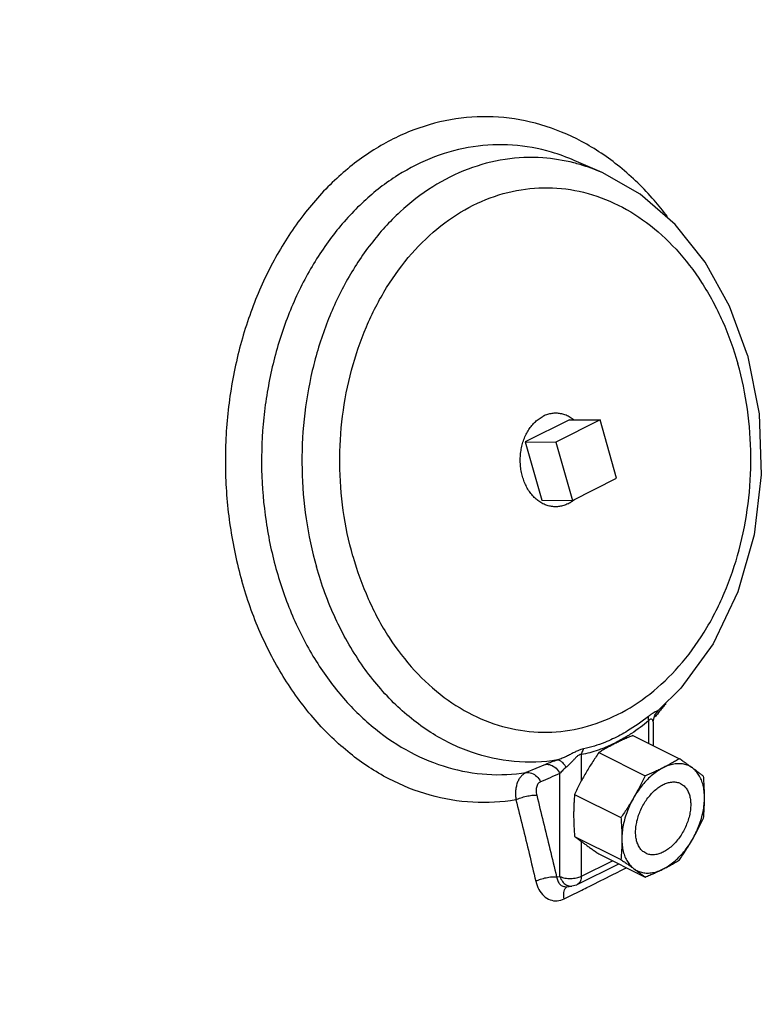
# Model space of a CAD drawing. Units: inches. Extents: x -72 to 64, y -42 to 74.
# Drawn here: x -35 to -29, y 45 to 53 of the extents above; entities that cross this region are included whole.
import ezdxf

# ---------------------------------------------------------------- set-up
doc = ezdxf.new("R2010")
doc.units = ezdxf.units.IN
doc.header["$LTSCALE"] = 1.21
doc.header["$MEASUREMENT"] = 0
doc.layers.get('0').update_dxf_attribs({"linetype": 'CONTINUOUS'})
doc.layers.add('02___PRT_ALL_AXES', color=7, linetype='CONTINUOUS')
doc.layers.add('MACHINE', color=7, linetype='CONTINUOUS')

msp = doc.modelspace()

# ---------------------------------------------------------------- linework, layer by layer
at = {"color": 7, "linetype": 'Continuous'}
for p, q in [((-30.2774, 51.7854), (-30.5008, 51.8827)), ((-30.2944, 49.8019), (-30.648, 49.6251)), ((-30.162, 49.3342), (-30.2944, 49.8019)), ((-30.648, 49.6251), (-30.5155, 49.1574)), ((-30.5155, 49.1574), (-30.162, 49.3342)), ((-29.8255, 47.4742), (-29.8255, 47.4742)), ((-29.9048, 47.3893), (-29.9048, 47.209)), ((-29.8682, 47.3803), (-29.8682, 47.1907)), ((-30.0299, 47.2715), (-29.6578, 47.0855)), ((-30.4442, 46.9069), (-30.4442, 47.1196)), ((-30.3045, 47.1342), (-29.9324, 46.9482)), ((-30.7312, 47.0399), (-30.8858, 46.9746)), ((-30.6162, 46.1412), (-30.6162, 46.9663)), ((-30.4986, 46.7994), (-30.1266, 46.6133)), ((-30.4986, 46.4631), (-30.1266, 46.277)), ((-30.4442, 46.1435), (-30.4442, 46.4222)), ((-30.3045, 46.3223), (-29.9324, 46.1363)), ((-30.4766, 46.0759), (-30.1441, 46.2422)), ((-30.4442, 46.1435), (-30.1954, 46.2678)), ((-30.6429, 46.1388), (-30.6162, 46.1412)), ((-30.5626, 46.0594), (-30.521, 46.0632))]:
    msp.add_line(p, q, dxfattribs=at)
for points in [[(-29.1124, 50.3222), (-29.2555, 50.7144), (-29.4509, 51.0677), (-29.6924, 51.3702), (-29.9712, 51.6118), (-30.2774, 51.7854)], [(-29.1124, 50.3222), (-29.0191, 49.8499), (-29.0007, 49.3631), (-29.0578, 48.8813), (-29.1884, 48.4233), (-29.3875, 48.0074), (-29.6474, 47.651), (-29.8256, 47.4742)], [(-29.8682, 47.3802), (-29.8681, 47.3856), (-29.8553, 47.4354), (-29.8255, 47.4742)], [(-30.4766, 46.0759), (-30.484, 46.0725), (-30.521, 46.0632)]]:
    msp.add_lwpolyline(points, dxfattribs=at)
for points, start_tangent, end_tangent in [([(-29.7543, 51.4339), (-29.8593, 51.5634), (-30.1357, 51.8312), (-30.4417, 52.035), (-30.7691, 52.1693), (-31.1088, 52.2302), (-31.4516, 52.2163), (-31.7882, 52.1278), (-32.1094, 51.9673), (-32.4064, 51.7389), (-32.6711, 51.4491), (-32.8962, 51.1057), (-33.0758, 50.718), (-33.2048, 50.2967), (-33.2797, 49.8531), (-33.2986, 49.3996), (-33.2608, 48.9483), (-33.1674, 48.5116)], (-0.603624, 0.797269), (0.272464, -0.962166)), ([(-30.5008, 51.8827), (-30.6839, 51.9493), (-30.9962, 52.0056), (-31.3114, 51.9929), (-31.6208, 51.9116), (-31.9161, 51.764), (-32.1891, 51.554), (-32.4324, 51.2874), (-32.6394, 50.9715), (-32.8042, 50.615), (-32.9226, 50.2274), (-32.9912, 49.8196), (-33.0081, 49.4025), (-32.9729, 48.9877), (-32.8866, 48.5864), (-32.7515, 48.2096), (-32.5713, 47.8677), (-32.3509, 47.5699), (-32.0964, 47.3244), (-31.8147, 47.1379), (-31.5135, 47.0155)], (-0.91674, 0.399483), (0.960707, -0.277563)), ([(-30.5039, 51.8632), (-30.7537, 51.9034), (-31.056, 51.8911), (-31.3528, 51.8131), (-31.6359, 51.6715), (-31.8978, 51.4702), (-32.1311, 51.2147), (-32.3297, 50.9119), (-32.488, 50.5701), (-32.6017, 50.1986), (-32.6678, 49.8075), (-32.6844, 49.4076), (-32.6511, 49.0098), (-32.5688, 48.6248)], (-0.969202, 0.246267), (0.272464, -0.962166)), ([(-30.4542, 51.8496), (-30.5039, 51.8632)], (-0.959764, 0.280808), (-0.969202, 0.246267)), ([(-30.2774, 51.7853), (-30.4542, 51.8496)], (-0.916742, 0.399481), (-0.959764, 0.280808)), ([(-32.2765, 48.7095), (-32.3533, 49.0747), (-32.3812, 49.4537), (-32.359, 49.8332), (-32.2873, 50.2021), (-32.1683, 50.5491), (-32.0057, 50.8636), (-31.8044, 51.1361), (-31.5705, 51.3583), (-31.3111, 51.5235), (-31.0341, 51.6266), (-30.7479, 51.6644), (-30.4614, 51.6358), (-30.1831, 51.5417), (-29.9215, 51.385), (-29.6846, 51.1704), (-29.4796, 50.9045), (-29.3125, 50.5952), (-29.1891, 50.2532)], (-0.272464, 0.962166), (0.272464, -0.962166)), ([(-32.2765, 48.7095), (-32.1531, 48.3676), (-31.986, 48.0582), (-31.781, 47.7924), (-31.5441, 47.5778), (-31.2825, 47.421), (-31.0042, 47.327), (-30.7177, 47.2984), (-30.4315, 47.3362), (-30.1545, 47.4392), (-29.8951, 47.6044), (-29.6612, 47.8266), (-29.4599, 48.0991), (-29.2973, 48.4137), (-29.1783, 48.7606), (-29.1066, 49.1296), (-29.0844, 49.509), (-29.1123, 49.888), (-29.1891, 50.2532)], (0.272464, -0.962166), (-0.272464, 0.962166)), ([(-30.6347, 47.0757), (-30.9827, 47.0628), (-31.3259, 47.1374), (-31.6521, 47.2966), (-31.9495, 47.5348), (-32.2073, 47.8433), (-32.4163, 48.2111), (-32.5688, 48.6248)], (-0.986834, -0.161737), (-0.272464, 0.962166)), ([(-30.9686, 46.7555), (-31.3144, 46.7362), (-31.6578, 46.7932), (-31.989, 46.9249), (-32.299, 47.1278), (-32.5791, 47.3961), (-32.8214, 47.7225), (-33.0194, 48.0978), (-33.1674, 48.5116)], (-0.986296, -0.164988), (-0.272464, 0.962166)), ([(-29.8253, 47.474), (-29.8287, 47.472), (-29.838, 47.4673), (-29.8512, 47.4611), (-29.868, 47.452), (-29.887, 47.4396), (-29.9062, 47.4249)], (-0.761044, -0.6487), (-0.777638, -0.628712)), ([(-29.8165, 47.466), (-29.8529, 47.4225)], (-0.633084, -0.774083), (-0.650915, -0.75915)), ([(-29.7907, 47.498), (-29.8165, 47.466)], (-0.620187, -0.784454), (-0.633084, -0.774083)), ([(-29.7672, 47.5283), (-29.7907, 47.498)], (-0.60816, -0.793815), (-0.620187, -0.784454)), ([(-29.9062, 47.4249), (-30.0732, 47.3079), (-30.1932, 47.2439)], (-0.776821, -0.629721), (-0.905866, -0.423564)), ([(-29.9048, 47.3893), (-30.0417, 47.2879)], (-0.767253, -0.641344), (-0.837677, -0.546166)), ([(-29.9062, 47.4249), (-29.9078, 47.4145), (-29.9073, 47.4025), (-29.9048, 47.3893)], (-0.254496, -0.967074), (0.243711, -0.969848)), ([(-29.8682, 47.3803), (-29.8686, 47.3853), (-29.8716, 47.3945), (-29.8773, 47.4011), (-29.8853, 47.4031), (-29.8948, 47.3989), (-29.9048, 47.3893)], (-0.004964, 0.999988), (-0.650993, -0.759083)), ([(-30.1932, 47.2439), (-30.2564, 47.2165), (-30.4255, 47.1653)], (-0.905866, -0.423564), (-0.980509, -0.196474)), ([(-30.0417, 47.2879), (-30.0801, 47.2638), (-30.1765, 47.2105)], (-0.837677, -0.546166), (-0.895297, -0.44547)), ([(-30.0299, 47.2715), (-30.0673, 47.256), (-30.1038, 47.24), (-30.1395, 47.2235), (-30.1745, 47.2065)], (-0.926225, -0.376971), (-0.894427, -0.447214)), ([(-30.4255, 47.1653), (-30.4473, 47.1594), (-30.4731, 47.1495), (-30.5018, 47.1358), (-30.5321, 47.1202), (-30.5637, 47.1045), (-30.5977, 47.0892), (-30.6347, 47.0757)], (-0.980021, -0.198893), (-0.954986, -0.296652)), ([(-30.4255, 47.1653), (-30.4335, 47.1516), (-30.4397, 47.1363), (-30.4442, 47.1196)], (-0.567355, -0.823473), (-0.196818, -0.98044)), ([(-30.3099, 47.1542), (-30.4442, 47.1196)], (-0.945197, -0.3265), (-0.986847, -0.16166)), ([(-30.2712, 47.1685), (-30.3099, 47.1542)], (-0.931461, -0.363842), (-0.945197, -0.3265)), ([(-30.1745, 47.2065), (-30.2085, 47.1891), (-30.2414, 47.1712), (-30.2733, 47.1529), (-30.3045, 47.1342)], (-0.894427, -0.447214), (-0.852087, -0.523399)), ([(-30.1765, 47.2105), (-30.2712, 47.1685)], (-0.895297, -0.44547), (-0.931461, -0.363842)), ([(-30.6347, 47.0757), (-30.6849, 47.0581), (-30.7312, 47.0399)], (-0.948399, -0.31708), (-0.920938, -0.38971)), ([(-30.6347, 47.0757), (-30.6126, 47.069), (-30.5892, 47.0482), (-30.5675, 47.0158)], (0.999272, 0.038148), (0.475322, -0.879812)), ([(-30.4442, 47.1196), (-30.4555, 47.1186), (-30.4695, 47.111), (-30.4857, 47.0969), (-30.5034, 47.0787), (-30.5225, 47.0584), (-30.5437, 47.0369), (-30.5675, 47.0158)], (-0.986505, 0.163734), (-0.777817, -0.628491)), ([(-30.3045, 47.1342), (-30.3319, 47.0939), (-30.3584, 47.0533), (-30.384, 47.0122), (-30.4089, 46.9705)], (-0.569599, -0.821923), (-0.501586, -0.865108)), ([(-29.6578, 47.0855), (-29.689, 47.0668), (-29.7209, 47.0486), (-29.7538, 47.0307), (-29.7878, 47.0132)], (-0.852087, -0.523399), (-0.894427, -0.447214)), ([(-29.5534, 47.0115), (-29.5782, 47.0294), (-29.6039, 47.0476), (-29.6304, 47.0663), (-29.6578, 47.0855)], (-0.809709, 0.586832), (-0.820663, 0.571412)), ([(-31.5135, 47.0155), (-31.201, 46.9606), (-30.8858, 46.9746)], (0.960707, -0.277563), (0.988235, 0.152944)), ([(-30.7312, 47.0399), (-30.6882, 47.0351), (-30.6473, 47.0089), (-30.6162, 46.9663)], (0.987972, 0.154632), (0.446056, -0.895005)), ([(-30.5675, 47.0158), (-30.5931, 46.9927), (-30.6162, 46.9663)], (-0.777014, -0.629484), (-0.61025, -0.792209)), ([(-29.7878, 47.0132), (-29.831, 46.9881), (-29.8736, 46.9565), (-29.9146, 46.9189), (-29.9535, 46.8759), (-29.9896, 46.8284), (-30.0222, 46.7771)], (-0.894427, -0.447214), (-0.501586, -0.865108)), ([(-29.7878, 47.0132), (-29.8227, 46.9962), (-29.8585, 46.9797), (-29.895, 46.9638), (-29.9324, 46.9482)], (-0.894427, -0.447214), (-0.926225, -0.376971)), ([(-29.5534, 47.0115), (-29.586, 47.0302), (-29.622, 47.0417), (-29.6609, 47.0457), (-29.702, 47.0423), (-29.7445, 47.0314), (-29.7878, 47.0132)], (-0.809709, 0.586832), (-0.894427, -0.447214)), ([(-29.4636, 46.9448), (-29.4848, 46.9608), (-29.5067, 46.9772), (-29.5296, 46.9941), (-29.5534, 47.0115)], (-0.795064, 0.606525), (-0.809709, 0.586832)), ([(-29.4563, 46.773), (-29.4592, 46.8245), (-29.4676, 46.8724), (-29.4816, 46.9157), (-29.5007, 46.9537), (-29.5248, 46.9859), (-29.5534, 47.0115)], (0, 1), (-0.809709, 0.586832)), ([(-30.8858, 46.9746), (-30.9043, 46.9646), (-30.9231, 46.949), (-30.9405, 46.9272), (-30.955, 46.8993), (-30.9654, 46.8663), (-30.9711, 46.83), (-30.972, 46.7924), (-30.9686, 46.7555)], (-0.922441, -0.386138), (0.145476, -0.989362)), ([(-30.8858, 46.9746), (-30.8428, 46.9699), (-30.8019, 46.9437), (-30.7707, 46.901)], (0.987556, 0.157271), (0.446028, -0.895019)), ([(-30.7707, 46.901), (-30.7797, 46.8961), (-30.7885, 46.8884), (-30.7963, 46.8776), (-30.8024, 46.8638), (-30.8061, 46.8476), (-30.8073, 46.8297), (-30.8059, 46.8112), (-30.8024, 46.793)], (-0.921205, -0.389078), (0.242889, -0.970054)), ([(-30.6162, 46.9663), (-30.6935, 46.9336), (-30.7707, 46.901)], (-0.921185, -0.389125), (-0.921213, -0.389058)), ([(-30.4089, 46.9705), (-30.4327, 46.9283), (-30.4556, 46.8857), (-30.4775, 46.8428), (-30.4986, 46.7994)], (-0.501586, -0.865108), (-0.429587, -0.903026)), ([(-29.9324, 46.9482), (-29.9536, 46.9047), (-29.9755, 46.8619), (-29.9983, 46.8193), (-30.0222, 46.7771)], (-0.429587, -0.903026), (-0.501586, -0.865108)), ([(-29.7878, 46.8779), (-29.7532, 46.8918), (-29.7195, 46.8988), (-29.6875, 46.8985), (-29.6579, 46.8911), (-29.648, 46.8868)], (0.894427, 0.447214), (0.894314, -0.447439)), ([(-29.4563, 46.773), (-29.4568, 46.8154), (-29.4582, 46.8581), (-29.4605, 46.9011), (-29.4636, 46.9448)], (0, 1), (-0.080101, 0.996787)), ([(-29.9275, 46.3277), (-29.944, 46.3378), (-29.9665, 46.3588), (-29.9847, 46.3859), (-29.9979, 46.4185), (-30.006, 46.4558), (-30.0088, 46.4968), (-30.006, 46.5405), (-29.9979, 46.5858), (-29.9847, 46.6317), (-29.9665, 46.6769), (-29.944, 46.7205), (-29.9177, 46.7613), (-29.8881, 46.7982), (-29.8561, 46.8305), (-29.8223, 46.8573), (-29.7878, 46.8779)], (-0.894314, 0.447439), (0.894427, 0.447214)), ([(-29.648, 46.8868), (-29.6315, 46.8767), (-29.609, 46.8557), (-29.5909, 46.8286), (-29.5776, 46.796), (-29.5695, 46.7587), (-29.5668, 46.7177), (-29.5695, 46.674), (-29.5776, 46.6287), (-29.5909, 46.5828), (-29.609, 46.5376), (-29.6315, 46.494), (-29.6579, 46.4532), (-29.6875, 46.4163), (-29.7195, 46.384), (-29.7532, 46.3572), (-29.7878, 46.3366)], (0.894314, -0.447439), (-0.894427, -0.447214)), ([(-30.9686, 46.7555), (-30.93, 46.7718), (-30.8853, 46.7845), (-30.8406, 46.792), (-30.8024, 46.793)], (0.889081, 0.457751), (0.997767, -0.066798)), ([(-30.9686, 46.7555), (-30.9157, 46.5426), (-30.8626, 46.3249), (-30.8095, 46.1033)], (0.242898, -0.970052), (0.23078, -0.973006)), ([(-30.8024, 46.793), (-30.7493, 46.5795), (-30.6961, 46.361), (-30.6429, 46.1388)], (0.242898, -0.970052), (0.23078, -0.973006)), ([(-30.4986, 46.7994), (-30.5018, 46.7588), (-30.504, 46.7181), (-30.5055, 46.6768), (-30.5059, 46.6349)], (-0.08705, -0.996204), (0, -1)), ([(-30.0222, 46.7771), (-30.047, 46.7354), (-30.0726, 46.6942), (-30.0991, 46.6537), (-30.1266, 46.6133)], (-0.501586, -0.865108), (-0.569599, -0.821923)), ([(-30.0222, 46.7771), (-30.0507, 46.7229), (-30.0748, 46.6667), (-30.094, 46.6095), (-30.1079, 46.5522), (-30.1164, 46.4959), (-30.1192, 46.4415)], (-0.501586, -0.865108), (0, -1)), ([(-29.5534, 46.4374), (-29.5248, 46.4916), (-29.5007, 46.5478), (-29.4816, 46.605), (-29.4676, 46.6623), (-29.4592, 46.7186), (-29.4563, 46.773)], (0.501586, 0.865108), (0, 1)), ([(-29.4636, 46.6085), (-29.4605, 46.649), (-29.4582, 46.6898), (-29.4568, 46.7311), (-29.4563, 46.773)], (0.08705, 0.996204), (0, 1)), ([(-30.5059, 46.6349), (-30.5055, 46.5925), (-30.504, 46.5498), (-30.5018, 46.5067), (-30.4986, 46.4631)], (0, -1), (0.080101, -0.996787)), ([(-30.1266, 46.6133), (-30.1234, 46.5697), (-30.1211, 46.5266), (-30.1197, 46.4839), (-30.1192, 46.4415)], (0.080101, -0.996787), (0, -1)), ([(-29.5534, 46.4374), (-29.5296, 46.4796), (-29.5067, 46.5221), (-29.4848, 46.565), (-29.4636, 46.6085)], (0.501586, 0.865108), (0.429587, 0.903026)), ([(-30.4986, 46.4631), (-30.4775, 46.447), (-30.4556, 46.4306), (-30.4327, 46.4138), (-30.4089, 46.3964)], (0.795064, -0.606525), (0.809709, -0.586832)), ([(-30.1192, 46.4415), (-30.1197, 46.3996), (-30.1211, 46.3583), (-30.1234, 46.3175), (-30.1266, 46.277)], (0, -1), (-0.08705, -0.996204)), ([(-30.1192, 46.4415), (-30.1164, 46.39), (-30.1079, 46.3421), (-30.094, 46.2988), (-30.0748, 46.2607), (-30.0507, 46.2286), (-30.0222, 46.203)], (0, -1), (0.809709, -0.586832)), ([(-29.7878, 46.2013), (-29.7445, 46.2264), (-29.702, 46.258), (-29.6609, 46.2956), (-29.622, 46.3386), (-29.586, 46.3861), (-29.5534, 46.4374)], (0.894427, 0.447214), (0.501586, 0.865108)), ([(-29.6578, 46.2736), (-29.6304, 46.3139), (-29.6039, 46.3545), (-29.5782, 46.3957), (-29.5534, 46.4374)], (0.569599, 0.821923), (0.501586, 0.865108)), ([(-30.4089, 46.3964), (-30.384, 46.3785), (-30.3584, 46.3602), (-30.3319, 46.3415), (-30.3045, 46.3223)], (0.809709, -0.586832), (0.820663, -0.571412)), ([(-30.1266, 46.277), (-30.0991, 46.2579), (-30.0726, 46.2392), (-30.047, 46.2209), (-30.0222, 46.203)], (0.820663, -0.571412), (0.809709, -0.586832)), ([(-29.7878, 46.3366), (-29.8223, 46.3227), (-29.8561, 46.3157), (-29.8881, 46.316), (-29.9177, 46.3234), (-29.9275, 46.3277)], (-0.894427, -0.447214), (-0.894314, 0.447439)), ([(-29.7878, 46.2013), (-29.7538, 46.2188), (-29.7209, 46.2367), (-29.689, 46.2549), (-29.6578, 46.2736)], (0.894427, 0.447214), (0.852087, 0.523399)), ([(-30.3999, 46.0521), (-30.2191, 46.1425), (-30.0823, 46.2112)], (0.894875, 0.446317), (0.893285, 0.44949)), ([(-30.0222, 46.203), (-29.9896, 46.1843), (-29.9535, 46.1728), (-29.9146, 46.1688), (-29.8736, 46.1722), (-29.831, 46.1831), (-29.7878, 46.2013)], (0.809709, -0.586832), (0.894427, 0.447214)), ([(-30.0222, 46.203), (-29.9983, 46.1856), (-29.9754, 46.1687), (-29.9536, 46.1524), (-29.9324, 46.1363)], (0.809709, -0.586832), (0.795064, -0.606525)), ([(-29.9324, 46.1363), (-29.895, 46.1519), (-29.8585, 46.1678), (-29.8227, 46.1843), (-29.7878, 46.2013)], (0.926225, 0.376971), (0.894427, 0.447214)), ([(-30.8095, 46.1033), (-30.7709, 46.1194), (-30.7261, 46.1317), (-30.6813, 46.1384), (-30.6429, 46.1388)], (0.88969, 0.456565), (0.996011, -0.089232)), ([(-30.6429, 46.1388), (-30.6334, 46.1051), (-30.616, 46.079), (-30.5923, 46.0634), (-30.5645, 46.0592), (-30.5626, 46.0594)], (0.136197, -0.990682), (0.995848, 0.091034)), ([(-30.6162, 46.1412), (-30.5758, 46.129), (-30.5293, 46.1252), (-30.4832, 46.1302), (-30.4442, 46.1435)], (0.911853, -0.410518), (0.894427, 0.447214)), ([(-30.6162, 46.1412), (-30.5953, 46.1011), (-30.565, 46.0736), (-30.5594, 46.0706)], (0.320772, -0.947156), (0.900149, -0.435581)), ([(-30.4442, 46.1435), (-30.4504, 46.1066), (-30.4683, 46.0812), (-30.4767, 46.076)], (0, -1), (-0.896627, -0.442786)), ([(-30.8095, 46.1033), (-30.7843, 46.0367), (-30.7445, 45.9853), (-30.6945, 45.9543), (-30.6385, 45.9461), (-30.5813, 45.9618)], (0.230902, -0.972977), (0.895722, 0.444615)), ([(-30.5813, 45.9618), (-30.5838, 46.0139), (-30.5671, 46.0518), (-30.561, 46.0572)], (-0.215526, 0.976498), (0.800378, 0.599496)), ([(-30.5594, 46.0706), (-30.5299, 46.063)], (0.900149, -0.435581), (0.999342, -0.036267)), ([(-30.5299, 46.063), (-30.521, 46.0632)], (0.999342, -0.036267), (0.995377, 0.096042)), ([(-30.4519, 46.0262), (-30.3999, 46.0521)], (0.89513, 0.445805), (0.894875, 0.446317)), ([(-30.5813, 45.9618), (-30.4519, 46.0262)], (0.895759, 0.44454), (0.89513, 0.445805))]:
    msp.add_spline(points, degree=3, dxfattribs=dict(at, start_tangent=start_tangent, end_tangent=end_tangent))
at = {"layer": '02___PRT_ALL_AXES', "color": 7, "linetype": 'Continuous'}
for p, q in [((-30.5403, 49.8032), (-30.8938, 49.6264)), ((-30.5403, 49.8032), (-30.2944, 49.8019)), ((-30.8938, 49.6264), (-30.648, 49.6251)), ((-30.8938, 49.6264), (-30.7614, 49.1587)), ((-30.7614, 49.1587), (-30.5155, 49.1574))]:
    msp.add_line(p, q, dxfattribs=at)
for points, start_tangent, end_tangent in [([(-30.76, 49.1345), (-30.7918, 49.1552), (-30.8215, 49.181), (-30.8485, 49.2116), (-30.8723, 49.2465), (-30.8927, 49.285), (-30.9093, 49.3266), (-30.9217, 49.3707), (-30.9299, 49.4164), (-30.9337, 49.4633), (-30.9331, 49.5103), (-30.928, 49.557), (-30.9185, 49.6024), (-30.9048, 49.6459), (-30.8871, 49.6868), (-30.8656, 49.7245), (-30.8408, 49.7583), (-30.813, 49.7877), (-30.7826, 49.8123), (-30.7502, 49.8317)], (-0.876561, 0.481291), (0.894427, 0.447214)), ([(-30.7162, 49.8456), (-30.7502, 49.8317)], (-0.953016, -0.302921), (-0.894427, -0.447214)), ([(-30.6489, 49.8559), (-30.6811, 49.8537), (-30.7162, 49.8456)], (-0.999987, 0.005128), (-0.953016, -0.302921)), ([(-30.5054, 49.8033), (-30.5098, 49.8067), (-30.5417, 49.8274), (-30.5753, 49.8427), (-30.6101, 49.8522), (-30.6456, 49.8559), (-30.6489, 49.8559)], (-0.785119, 0.619345), (-0.999987, 0.005128)), ([(-30.7263, 49.1192), (-30.76, 49.1345)], (-0.940154, 0.340751), (-0.876561, 0.481291)), ([(-30.6528, 49.106), (-30.6561, 49.106), (-30.6915, 49.1097), (-30.7263, 49.1192)], (-0.999987, 0.005128), (-0.940154, 0.340751)), ([(-30.5515, 49.1302), (-30.5855, 49.1163), (-30.6206, 49.1082), (-30.6528, 49.106)], (-0.894427, -0.447214), (-0.999987, 0.005128)), ([(-30.5515, 49.1302), (-30.5191, 49.1496), (-30.5128, 49.1541)], (0.894427, 0.447214), (0.80263, 0.596477)), ([(-30.5128, 49.1541), (-30.4989, 49.1651)], (0.80263, 0.596477), (0.763497, 0.645811))]:
    msp.add_spline(points, degree=3, dxfattribs=dict(at, start_tangent=start_tangent, end_tangent=end_tangent))
at = {"layer": 'MACHINE', "color": 7, "linetype": 'Continuous'}
for points, start_tangent, end_tangent in [([(-34.2855, 60.5183), (-35.0871, 60.2537), (-36.172, 59.7113), (-37.1915, 58.9784), (-38.1266, 58.0688), (-38.9598, 56.9995), (-39.6756, 55.7903), (-40.2607, 54.4637), (-40.7042, 53.0445), (-40.9978, 51.5592), (-41.1361, 50.0353), (-41.1165, 48.5012), (-40.9393, 46.9857), (-40.6078, 45.5167)], (-0.96721, -0.253976), (0.272464, -0.962166)), ([(-34.8628, 38.6266), (-35.9081, 39.0932), (-36.9457, 39.7719), (-37.9034, 40.6316), (-38.7634, 41.6563), (-39.5097, 42.827), (-40.1283, 44.1219), (-40.6078, 45.5167)], (-0.943211, 0.332195), (-0.272464, 0.962166))]:
    msp.add_spline(points, degree=3, dxfattribs=dict(at, start_tangent=start_tangent, end_tangent=end_tangent))

doc.saveas('drawing.dxf')
